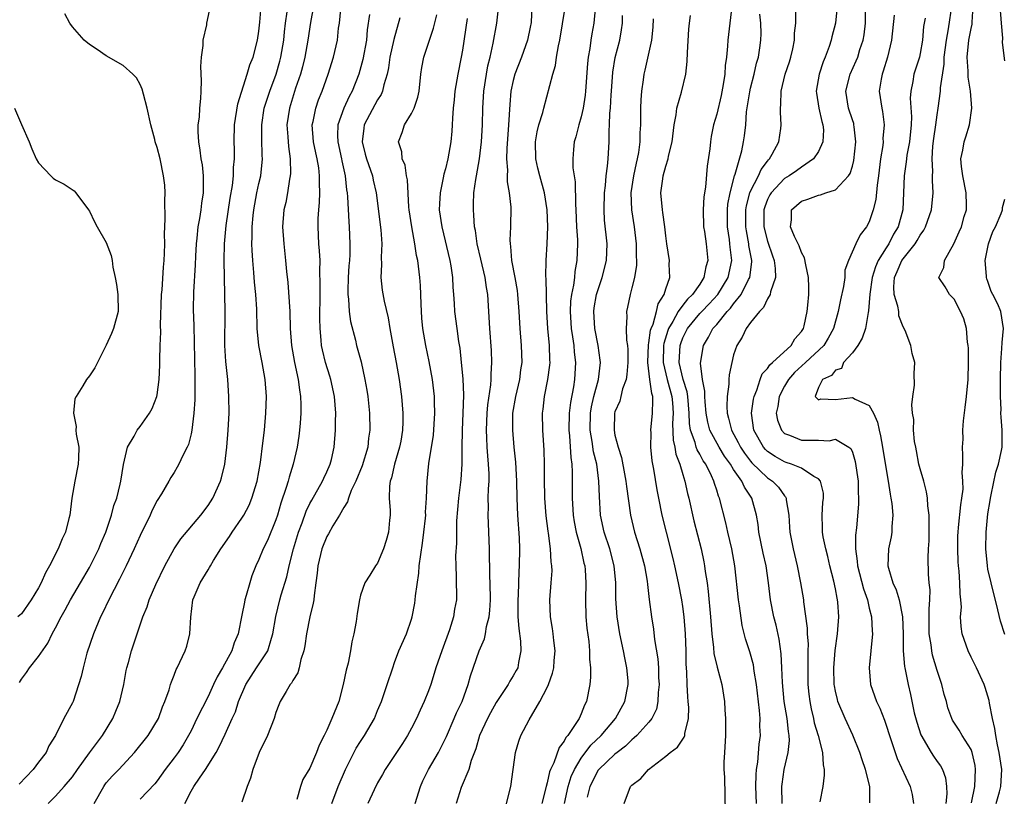
# Model space of a CAD drawing. Units: inches. Extents: x 2574000 to 2577000, y 1527000 to 1530000.
# Drawn here: x 2574401 to 2574517, y 1527532 to 1527623 of the extents above; entities that cross this region are included whole.
import ezdxf

# ---------------------------------------------------------------- set-up
doc = ezdxf.new("R2010")
doc.units = ezdxf.units.IN
doc.header["$MEASUREMENT"] = 0
doc.layers.add('LD25741527_2ft', color=92, linetype='Continuous')

msp = doc.modelspace()

# ---------------------------------------------------------------- linework, layer by layer
at = {"layer": 'LD25741527_2ft'}
for points, elevation in [([(2574447.45, 1527531), (2574448.07, 1527533), (2574448.34, 1527533.66), (2574449.01, 1527535), (2574450.17, 1527537), (2574450.46, 1527537.54), (2574451.12, 1527538.88), (2574452.03, 1527541), (2574452.31, 1527541.69), (2574452.96, 1527543), (2574453.68, 1527545), (2574453.96, 1527546.04), (2574454.98, 1527549), (2574455.6, 1527550.4), (2574455.72, 1527551), (2574455.84, 1527551.84), (2574456.16, 1527553), (2574456.25, 1527553.75), (2574456.3, 1527555), (2574456.26, 1527557), (2574456.23, 1527557.77), (2574456.19, 1527561), (2574456.03, 1527565), (2574456.07, 1527565.93), (2574456.06, 1527567), (2574456.08, 1527568.08), (2574456.15, 1527569), (2574456.15, 1527569.85), (2574456.1, 1527571), (2574456, 1527572), (2574455.94, 1527573), (2574455.9, 1527574.1), (2574455.84, 1527575), (2574455.93, 1527577), (2574456, 1527578), (2574456.34, 1527580.34), (2574456.38, 1527581), (2574456.38, 1527581.62), (2574456.49, 1527583), (2574456.42, 1527584.42), (2574456.24, 1527587), (2574456.14, 1527589), (2574456, 1527591), (2574455.85, 1527591.85), (2574455.69, 1527593), (2574455.19, 1527595.19), (2574454.75, 1527597), (2574454.54, 1527598.54), (2574454.43, 1527599), (2574454.37, 1527600.37), (2574454.3, 1527601), (2574454.33, 1527601.67), (2574454.37, 1527603), (2574454.57, 1527604.57), (2574454.66, 1527605), (2574455.01, 1527606.99), (2574455.25, 1527609), (2574455.36, 1527611), (2574455.41, 1527613), (2574455.53, 1527615), (2574455.84, 1527617), (2574456.02, 1527617.98), (2574456.28, 1527619), (2574456.64, 1527620.65), (2574457.05, 1527623), (2574457.45, 1527626.55)], 8004), ([(2574457.96, 1527530.04), (2574458.72, 1527533), (2574459.01, 1527535.01), (2574459.27, 1527537), (2574459.66, 1527538.34), (2574459.9, 1527539), (2574460.86, 1527540.86), (2574462.15, 1527543), (2574463, 1527544.66), (2574463.14, 1527545), (2574463.65, 1527546.35), (2574463.77, 1527547), (2574463.83, 1527547.83), (2574463.95, 1527549), (2574463.78, 1527550.22), (2574463.71, 1527551), (2574463.64, 1527551.64), (2574463.39, 1527553), (2574463.33, 1527555), (2574463.49, 1527557), (2574463.58, 1527558.42), (2574463.57, 1527559), (2574463.49, 1527559.49), (2574463.4, 1527561), (2574463.15, 1527562.85), (2574463.1, 1527563.1), (2574462.89, 1527564.89), (2574462.73, 1527567), (2574462.68, 1527569.32), (2574462.69, 1527571), (2574462.65, 1527572.65), (2574462.5, 1527575), (2574462.46, 1527577), (2574462.53, 1527577.47), (2574462.69, 1527579), (2574463.09, 1527581), (2574463.32, 1527582.68), (2574463.34, 1527583), (2574463.32, 1527583.32), (2574463.27, 1527585), (2574463.07, 1527587), (2574462.95, 1527589), (2574462.89, 1527592.89), (2574462.86, 1527593.14), (2574462.87, 1527595), (2574463, 1527597), (2574463.09, 1527599), (2574463.01, 1527601), (2574462.67, 1527603), (2574462.14, 1527605), (2574461.92, 1527605.92), (2574461.68, 1527607), (2574461.64, 1527609), (2574461.82, 1527610.18), (2574462.03, 1527611), (2574462.49, 1527612.49), (2574462.59, 1527613), (2574463.67, 1527617), (2574463.99, 1527618.01), (2574464.12, 1527619), (2574464.32, 1527620.32), (2574464.48, 1527621), (2574465.4, 1527626.6)], 8008), ([(2574423.23, 1527625), (2574422.83, 1527623), (2574422.81, 1527622.81), (2574422.39, 1527621), (2574422.38, 1527620.38), (2574422.19, 1527619), (2574422.12, 1527617.88), (2574422.19, 1527616.19), (2574422.13, 1527615), (2574422.12, 1527614.12), (2574421.99, 1527613), (2574421.94, 1527611.94), (2574421.81, 1527611), (2574421.8, 1527610.2), (2574421.86, 1527609), (2574422.04, 1527608.04), (2574422.16, 1527607), (2574422.29, 1527606.29), (2574422.42, 1527605), (2574422.44, 1527604.44), (2574422.41, 1527603), (2574422.22, 1527601.78), (2574422.14, 1527601), (2574421.99, 1527599.99), (2574421.81, 1527599), (2574421.67, 1527597.67), (2574421.59, 1527597), (2574421.51, 1527595.51), (2574421.48, 1527594.52), (2574421.27, 1527591.27), (2574421.25, 1527589.25), (2574421.31, 1527587.31), (2574421.43, 1527581.43), (2574421.45, 1527581), (2574421.43, 1527579.43), (2574421.43, 1527578.57), (2574421.33, 1527577), (2574421.09, 1527575), (2574421, 1527574.58), (2574420.68, 1527573.32), (2574420.53, 1527573), (2574420.04, 1527572.04), (2574419.57, 1527571), (2574419.37, 1527570.63), (2574419, 1527570.02), (2574418.59, 1527569.41), (2574418.37, 1527569), (2574417.5, 1527567.5), (2574417, 1527566.7), (2574416.41, 1527565.59), (2574416.16, 1527565), (2574415, 1527562.6), (2574414.3, 1527561), (2574413.36, 1527559), (2574412.57, 1527557.43), (2574411.31, 1527555), (2574410.56, 1527553.44), (2574410.33, 1527553), (2574409.49, 1527551), (2574408.71, 1527548.71), (2574408.25, 1527547), (2574408.05, 1527545.95), (2574407.07, 1527543), (2574407, 1527542.84), (2574406, 1527541), (2574405, 1527539), (2574404.23, 1527537.77), (2574403.91, 1527537), (2574403, 1527535.85), (2574402.37, 1527535), (2574400.73, 1527533.27)], 7986), ([(2574404.13, 1527531), (2574405, 1527531.85), (2574406.04, 1527533), (2574407, 1527534.13), (2574407.6, 1527535), (2574409, 1527536.96), (2574410.53, 1527539), (2574411.76, 1527541), (2574412.14, 1527541.86), (2574412.59, 1527543), (2574413.07, 1527545), (2574413.34, 1527546.66), (2574413.43, 1527547), (2574413.62, 1527547.62), (2574413.96, 1527549), (2574415.3, 1527553), (2574415.83, 1527554.17), (2574416.06, 1527555), (2574416.83, 1527556.83), (2574417.89, 1527559), (2574419, 1527561.03), (2574419.8, 1527562.2), (2574422.16, 1527565), (2574423, 1527566.12), (2574423.56, 1527567), (2574424.47, 1527569), (2574424.6, 1527569.4), (2574424.98, 1527571), (2574425.23, 1527573), (2574425.39, 1527575), (2574425.48, 1527577), (2574425.46, 1527579), (2574425.32, 1527581), (2574425.1, 1527583.1), (2574424.99, 1527584.99), (2574425.01, 1527589), (2574424.91, 1527595), (2574424.93, 1527597), (2574425.14, 1527599.13), (2574425.62, 1527602.38), (2574425.88, 1527603.88), (2574425.99, 1527605), (2574426.01, 1527605.99), (2574426.12, 1527607), (2574426.11, 1527608.11), (2574426.08, 1527609), (2574426.12, 1527611), (2574426.52, 1527613.48), (2574427.63, 1527617), (2574427.92, 1527618.08), (2574428.32, 1527619), (2574428.84, 1527621), (2574429, 1527622.07), (2574429.11, 1527623.11), (2574429.25, 1527625)], 7988), ([(2574435.44, 1527625), (2574435.1, 1527623.1), (2574434.78, 1527621), (2574434.41, 1527619), (2574434.13, 1527617.87), (2574433.89, 1527617), (2574433.33, 1527615.33), (2574432.61, 1527613), (2574432.31, 1527611), (2574432.41, 1527609.59), (2574432.47, 1527608.47), (2574432.68, 1527607), (2574432.72, 1527605.28), (2574432.7, 1527605), (2574432.61, 1527604.61), (2574432.38, 1527603), (2574432.16, 1527601.84), (2574431.95, 1527601), (2574431.78, 1527599), (2574431.92, 1527597), (2574432.15, 1527595), (2574432.26, 1527593.74), (2574432.42, 1527592.42), (2574432.64, 1527589), (2574432.68, 1527587), (2574432.84, 1527585), (2574433.21, 1527583), (2574433.63, 1527581), (2574433.77, 1527579.77), (2574433.92, 1527579), (2574433.96, 1527578.04), (2574433.95, 1527577), (2574433.85, 1527575.85), (2574433.79, 1527575), (2574433.71, 1527574.29), (2574433.51, 1527573), (2574433.05, 1527571), (2574432.55, 1527569.45), (2574432.45, 1527569), (2574432.23, 1527568.23), (2574431.59, 1527566.41), (2574431.18, 1527565), (2574431, 1527564.43), (2574430.01, 1527561.99), (2574429.51, 1527561), (2574429, 1527559.74), (2574428.65, 1527559), (2574428.17, 1527557.83), (2574427.92, 1527557), (2574427.5, 1527555.5), (2574427.34, 1527555), (2574427.28, 1527554.72), (2574427, 1527553.19), (2574426.56, 1527551), (2574426.07, 1527549.93), (2574425.8, 1527549), (2574424.71, 1527547), (2574424.07, 1527545.93), (2574423.66, 1527545), (2574423, 1527543.61), (2574421.69, 1527541), (2574421, 1527539.57), (2574420.7, 1527539), (2574420.08, 1527537.92), (2574419.46, 1527537), (2574419, 1527536.36), (2574417.95, 1527535), (2574417, 1527533.66), (2574416.71, 1527533.29), (2574415, 1527531.5)], 7992), ([(2574420.28, 1527531), (2574421, 1527532.42), (2574421.32, 1527533), (2574421.98, 1527533.98), (2574422.7, 1527535), (2574423.96, 1527537), (2574424.33, 1527537.67), (2574425, 1527539.18), (2574425.84, 1527541), (2574426.22, 1527541.78), (2574426.6, 1527543), (2574427.45, 1527545), (2574428.73, 1527547), (2574430.06, 1527549), (2574430.49, 1527550.49), (2574430.66, 1527551), (2574430.98, 1527553.02), (2574431.45, 1527555), (2574431.62, 1527555.61), (2574432.29, 1527557.71), (2574432.57, 1527559), (2574433.09, 1527561), (2574433.68, 1527563), (2574434.1, 1527564.1), (2574434.56, 1527565.44), (2574435, 1527566.35), (2574435.23, 1527566.77), (2574436.5, 1527569), (2574436.65, 1527569.35), (2574437, 1527570.08), (2574437.41, 1527571), (2574437.55, 1527571.55), (2574437.87, 1527573), (2574438.05, 1527575), (2574438.05, 1527576.05), (2574438.09, 1527577), (2574437.93, 1527579), (2574437.49, 1527581), (2574437.38, 1527581.38), (2574436.87, 1527583), (2574436.5, 1527584.5), (2574436.4, 1527585), (2574436.36, 1527585.64), (2574436.21, 1527587), (2574436.19, 1527588.19), (2574436.21, 1527591), (2574436.24, 1527592.24), (2574436.2, 1527593.8), (2574436.22, 1527595), (2574436.16, 1527596.16), (2574436.08, 1527597), (2574435.97, 1527599), (2574435.99, 1527599.99), (2574436.06, 1527601), (2574436.15, 1527601.85), (2574436.19, 1527603), (2574436.14, 1527604.14), (2574436.16, 1527605), (2574436.05, 1527605.95), (2574435.86, 1527607), (2574435.7, 1527607.7), (2574435.44, 1527609), (2574435.29, 1527611), (2574435.39, 1527611.39), (2574435.7, 1527613), (2574436.03, 1527613.97), (2574436.45, 1527615), (2574437.15, 1527617), (2574437.78, 1527619), (2574438.26, 1527621), (2574438.4, 1527622.4), (2574438.49, 1527623), (2574438.65, 1527624.65)], 7994), ([(2574461.21, 1527625), (2574461.1, 1527623.1), (2574461, 1527622.55), (2574460.68, 1527621), (2574459.99, 1527619), (2574459.2, 1527617), (2574459, 1527616.26), (2574458.72, 1527615), (2574458.58, 1527613.42), (2574458.45, 1527611), (2574458.24, 1527608.24), (2574458.21, 1527607), (2574458.32, 1527605.68), (2574458.29, 1527605), (2574458.3, 1527604.3), (2574458.52, 1527603), (2574458.7, 1527601.3), (2574458.68, 1527599), (2574458.6, 1527597.4), (2574458.62, 1527597), (2574458.68, 1527596.68), (2574458.79, 1527595), (2574459.18, 1527593), (2574459.47, 1527591.47), (2574459.52, 1527591), (2574459.67, 1527589), (2574459.77, 1527587), (2574459.95, 1527585), (2574460, 1527583), (2574459.86, 1527582.14), (2574459.72, 1527581), (2574459.26, 1527579), (2574458.93, 1527577), (2574458.9, 1527575), (2574459.07, 1527573), (2574459.25, 1527571.25), (2574459.37, 1527569), (2574459.42, 1527567), (2574459.51, 1527565), (2574459.69, 1527562.31), (2574459.74, 1527561), (2574459.71, 1527559), (2574459.67, 1527558.33), (2574459.58, 1527555.58), (2574459.54, 1527555), (2574459.56, 1527553), (2574459.64, 1527551.64), (2574459.87, 1527550.13), (2574459.91, 1527549), (2574459.62, 1527547.62), (2574459.53, 1527547), (2574459.35, 1527546.65), (2574459, 1527546.04), (2574458.59, 1527545.41), (2574458.39, 1527545), (2574457, 1527542.89), (2574456.31, 1527541.69), (2574455.95, 1527541), (2574455.02, 1527539), (2574454.58, 1527537.42), (2574454.05, 1527536.05), (2574453.78, 1527535), (2574452.87, 1527532.87), (2574452.26, 1527531)], 8006), ([(2574468.68, 1527624.68), (2574468.5, 1527623), (2574468.27, 1527621.73), (2574468.15, 1527621), (2574468.02, 1527620.02), (2574467.83, 1527619), (2574467.75, 1527618.25), (2574467.52, 1527615), (2574467.47, 1527614.53), (2574467.23, 1527613), (2574467, 1527611.96), (2574466.72, 1527611), (2574466.38, 1527609.62), (2574466.18, 1527609), (2574466.12, 1527608.12), (2574466.02, 1527607), (2574466.04, 1527605.96), (2574466.3, 1527604.3), (2574466.33, 1527601.67), (2574466.38, 1527601), (2574466.46, 1527599), (2574466.56, 1527597.44), (2574466.56, 1527597), (2574466.51, 1527595), (2574466.28, 1527593.72), (2574466.21, 1527593), (2574466.11, 1527592.11), (2574465.87, 1527591), (2574465.77, 1527590.23), (2574465.71, 1527589), (2574465.83, 1527587), (2574465.99, 1527586.01), (2574466.13, 1527585), (2574466.19, 1527584.19), (2574466.35, 1527583), (2574466.24, 1527581), (2574466.11, 1527580.11), (2574465.74, 1527578.26), (2574465.61, 1527577), (2574465.57, 1527575), (2574465.65, 1527574.35), (2574465.78, 1527571.78), (2574465.91, 1527571), (2574465.96, 1527570.04), (2574465.96, 1527567), (2574466.08, 1527565), (2574466.2, 1527564.2), (2574466.42, 1527563), (2574466.96, 1527561.04), (2574467.34, 1527559.34), (2574467.43, 1527559), (2574467.47, 1527558.53), (2574467.57, 1527557), (2574467.52, 1527555), (2574467.56, 1527553), (2574467.68, 1527551.68), (2574467.91, 1527550.09), (2574468.01, 1527549), (2574468, 1527548), (2574468.11, 1527547), (2574468.11, 1527545.89), (2574468.02, 1527545), (2574467.63, 1527543), (2574467.4, 1527542.6), (2574467, 1527541.54), (2574466.77, 1527541), (2574466.4, 1527540.4), (2574465.44, 1527539), (2574465.22, 1527538.78), (2574465, 1527538.32), (2574464.42, 1527537.58), (2574463.8, 1527535.8), (2574463.41, 1527535), (2574463.29, 1527534.71), (2574463, 1527533.43), (2574462.87, 1527533), (2574462.39, 1527531)], 8010), ([(2574484.78, 1527625), (2574484.56, 1527623), (2574484.31, 1527621), (2574484.28, 1527620.28), (2574484.15, 1527619), (2574484, 1527618), (2574483.97, 1527617), (2574483.78, 1527615.78), (2574483.52, 1527614.48), (2574483, 1527612.26), (2574482.64, 1527611), (2574482.35, 1527609.65), (2574482.26, 1527609), (2574482.17, 1527608.17), (2574481.86, 1527606.14), (2574481.66, 1527603.66), (2574481.49, 1527602.51), (2574481.42, 1527601), (2574481.46, 1527599), (2574481.55, 1527598.45), (2574481.74, 1527597), (2574481.94, 1527595), (2574481.73, 1527594.27), (2574481.5, 1527593), (2574481, 1527592.24), (2574480.15, 1527591), (2574479.55, 1527590.45), (2574479, 1527589.77), (2574478.45, 1527589), (2574477.84, 1527587.84), (2574477.33, 1527587), (2574477.24, 1527586.76), (2574476.76, 1527585.24), (2574476.73, 1527585), (2574476.67, 1527583), (2574477.15, 1527581), (2574477.71, 1527579), (2574477.78, 1527578.22), (2574477.85, 1527577), (2574477.78, 1527575.78), (2574477.85, 1527573.85), (2574478.05, 1527573), (2574478.18, 1527572.18), (2574478.65, 1527571), (2574479, 1527569.77), (2574479.24, 1527569), (2574479.55, 1527567.55), (2574479.7, 1527567), (2574480.32, 1527564.32), (2574481.15, 1527561), (2574481.48, 1527559.48), (2574481.56, 1527559), (2574481.64, 1527558.36), (2574481.86, 1527557), (2574482, 1527556), (2574482.28, 1527553), (2574482.43, 1527551), (2574482.63, 1527549.37), (2574482.67, 1527548.68), (2574483.05, 1527547.05), (2574483.6, 1527545), (2574483.93, 1527543), (2574483.97, 1527542.03), (2574484.05, 1527541), (2574484.05, 1527540.05), (2574484.02, 1527539), (2574483.9, 1527537), (2574483.86, 1527535.86), (2574483.86, 1527535), (2574483.91, 1527534.09), (2574483.94, 1527531.94), (2574484, 1527530)], 8018), ([(2574497.2, 1527625), (2574497.01, 1527623), (2574496.6, 1527621.4), (2574496.51, 1527621), (2574496.27, 1527620.27), (2574495.79, 1527619), (2574495.55, 1527618.45), (2574495.08, 1527617), (2574494.74, 1527615), (2574494.76, 1527614.76), (2574495.04, 1527613), (2574495.4, 1527611.4), (2574495.53, 1527611), (2574495.59, 1527610.41), (2574495.53, 1527609), (2574495, 1527607.87), (2574494.42, 1527607), (2574493, 1527606.04), (2574492.41, 1527605.59), (2574491.55, 1527605), (2574491, 1527604.68), (2574489.41, 1527603), (2574489.25, 1527602.75), (2574489, 1527602.23), (2574488.66, 1527601.34), (2574488.57, 1527601), (2574488.57, 1527599), (2574489, 1527597.29), (2574489.58, 1527595.58), (2574489.79, 1527595), (2574489.91, 1527594.09), (2574489.93, 1527593), (2574489.34, 1527591.34), (2574489.29, 1527591), (2574489, 1527590.5), (2574488.53, 1527589.47), (2574488.03, 1527589), (2574487, 1527587.71), (2574486.48, 1527587), (2574486.01, 1527585.99), (2574485.38, 1527585), (2574485, 1527583.88), (2574484.78, 1527583), (2574484.47, 1527581.53), (2574484.43, 1527581), (2574484.43, 1527580.43), (2574484.23, 1527579), (2574484.18, 1527577.82), (2574484.24, 1527577), (2574484.41, 1527576.41), (2574484.73, 1527575), (2574485.55, 1527573.55), (2574485.81, 1527573), (2574486.28, 1527572.28), (2574487, 1527571.35), (2574487.16, 1527571.16), (2574489, 1527569.37), (2574489.58, 1527569), (2574490.28, 1527568.28), (2574491, 1527567.25), (2574491.13, 1527567.13), (2574491.18, 1527567), (2574491.19, 1527566.81), (2574491.49, 1527565), (2574491.59, 1527563.59), (2574491.62, 1527563), (2574492.01, 1527561), (2574492.5, 1527559), (2574492.89, 1527557), (2574493.22, 1527555), (2574493.23, 1527554.77), (2574493.67, 1527551.67), (2574493.68, 1527551), (2574493.77, 1527549.77), (2574493.75, 1527549), (2574493.76, 1527547.76), (2574493.74, 1527547), (2574493.76, 1527545), (2574493.86, 1527543.86), (2574493.97, 1527543), (2574494.13, 1527542.13), (2574494.42, 1527541), (2574494.51, 1527540.51), (2574494.97, 1527539), (2574495.46, 1527537), (2574495.54, 1527535.54), (2574495.68, 1527535), (2574495.67, 1527534.33), (2574495.5, 1527533), (2574495.17, 1527531.17)], 8024), ([(2574513.07, 1527531.07), (2574513.44, 1527533), (2574513.54, 1527535), (2574513.47, 1527535.47), (2574513.14, 1527537), (2574513, 1527537.35), (2574511.96, 1527539), (2574511.62, 1527539.62), (2574510.82, 1527540.82), (2574510.73, 1527541), (2574510.28, 1527542.28), (2574510.09, 1527543), (2574509.84, 1527543.84), (2574509.54, 1527545), (2574509, 1527546.66), (2574508.46, 1527548.46), (2574508.37, 1527549), (2574508.3, 1527549.7), (2574508.08, 1527551), (2574508.05, 1527553.95), (2574508.13, 1527555), (2574508.17, 1527556.17), (2574508.07, 1527557), (2574507.99, 1527558.01), (2574507.95, 1527559.95), (2574507.99, 1527561), (2574508.05, 1527561.95), (2574508.08, 1527564.08), (2574508.05, 1527565), (2574507.9, 1527566.1), (2574507.87, 1527567), (2574507.74, 1527567.74), (2574507.42, 1527569), (2574507, 1527570.47), (2574506.86, 1527571), (2574506.57, 1527572.57), (2574506.47, 1527573), (2574506.34, 1527573.66), (2574506.23, 1527575), (2574506.26, 1527576.26), (2574506.11, 1527577), (2574506.02, 1527577.98), (2574506.14, 1527579), (2574506.33, 1527580.33), (2574506.29, 1527581.71), (2574506.36, 1527583), (2574506.06, 1527584.06), (2574505.9, 1527585), (2574505.23, 1527586.77), (2574505, 1527587.2), (2574504.5, 1527588.5), (2574504.47, 1527589), (2574504.36, 1527589.64), (2574503.94, 1527591), (2574503.9, 1527591.9), (2574503.97, 1527593), (2574504.29, 1527593.71), (2574504.85, 1527595), (2574505, 1527595.22), (2574506.41, 1527597), (2574506.63, 1527597.37), (2574507, 1527598.02), (2574507.42, 1527598.58), (2574507.62, 1527599), (2574508.32, 1527601), (2574508.55, 1527603), (2574508.45, 1527604.45), (2574508.46, 1527605), (2574508.48, 1527605.52), (2574508.4, 1527607), (2574508.51, 1527608.51), (2574508.61, 1527609.39), (2574508.85, 1527611), (2574509, 1527612.21), (2574509.13, 1527613), (2574509.4, 1527615), (2574509.39, 1527615.39), (2574509.82, 1527618.18), (2574509.83, 1527619), (2574510.09, 1527621), (2574510.34, 1527622.34), (2574510.76, 1527625.24)], 8032), ([(2574515.95, 1527531), (2574516.36, 1527532.36), (2574516.53, 1527533), (2574516.62, 1527535), (2574516.31, 1527537), (2574516.11, 1527537.89), (2574515.91, 1527539), (2574515.82, 1527539.82), (2574515.54, 1527541), (2574515.18, 1527542.82), (2574515.14, 1527543.14), (2574515, 1527543.63), (2574514.66, 1527544.66), (2574514.54, 1527545), (2574513.64, 1527547), (2574513, 1527548.25), (2574512.65, 1527549), (2574511.96, 1527551), (2574511.84, 1527551.84), (2574511.77, 1527553), (2574511.86, 1527554.14), (2574511.8, 1527555), (2574511.7, 1527555.7), (2574511.69, 1527557), (2574511.6, 1527558.4), (2574511.52, 1527559), (2574511.49, 1527559.49), (2574511.43, 1527561), (2574511.46, 1527562.54), (2574511.47, 1527563), (2574511.54, 1527563.54), (2574511.78, 1527566.22), (2574511.92, 1527567), (2574512.06, 1527568.06), (2574512.05, 1527569), (2574511.97, 1527570.03), (2574512.04, 1527571), (2574512.05, 1527572.05), (2574512, 1527573), (2574512.06, 1527573.94), (2574512.05, 1527575), (2574512.11, 1527576.11), (2574512.31, 1527577.69), (2574512.45, 1527579), (2574512.65, 1527581), (2574512.7, 1527583), (2574512.69, 1527584.69), (2574512.68, 1527585), (2574512.6, 1527585.4), (2574512.47, 1527587), (2574512.15, 1527588.15), (2574511.76, 1527589), (2574511, 1527590.45), (2574510.75, 1527590.75), (2574510.46, 1527591), (2574509.93, 1527591.93), (2574509.22, 1527593), (2574509.8, 1527594.2), (2574509.88, 1527595), (2574510.98, 1527597), (2574511.62, 1527598.38), (2574511.86, 1527599), (2574512.19, 1527600.19), (2574512.45, 1527601), (2574512.47, 1527601.53), (2574512.42, 1527603), (2574512.03, 1527605), (2574511.88, 1527606.12), (2574511.81, 1527607), (2574512.02, 1527608.02), (2574512.18, 1527609), (2574512.39, 1527609.61), (2574512.82, 1527611), (2574513.08, 1527613), (2574512.93, 1527615), (2574512.65, 1527616.65), (2574512.65, 1527617.35), (2574512.53, 1527619), (2574512.75, 1527621), (2574513, 1527622.39), (2574513.12, 1527622.88), (2574513.12, 1527623.12), (2574513.24, 1527625)], 8034), ([(2574517, 1527618.58), (2574516.72, 1527620.72), (2574516.75, 1527621.25), (2574516.59, 1527623), (2574516.45, 1527625)], 8036), ([(2574400.75, 1527545.25), (2574401, 1527545.65), (2574401.57, 1527546.43), (2574401.95, 1527547), (2574403, 1527548.31), (2574404.11, 1527549.89), (2574404.63, 1527551), (2574405, 1527551.69), (2574405.66, 1527553), (2574406.16, 1527553.84), (2574406.79, 1527555), (2574407.96, 1527557), (2574409, 1527558.82), (2574410.1, 1527561), (2574410.36, 1527561.64), (2574410.93, 1527563), (2574411.6, 1527565), (2574411.89, 1527566.11), (2574412.22, 1527567), (2574412.64, 1527568.64), (2574412.71, 1527569), (2574413.02, 1527570.98), (2574413.5, 1527573), (2574414.29, 1527574.29), (2574414.65, 1527575), (2574415, 1527575.45), (2574416.1, 1527577), (2574416.42, 1527577.58), (2574416.97, 1527579), (2574417, 1527579.16), (2574417.25, 1527581), (2574417.32, 1527582.68), (2574417.31, 1527583.31), (2574417.35, 1527585), (2574417.42, 1527586.58), (2574417.4, 1527587.4), (2574417.51, 1527591), (2574417.57, 1527591.57), (2574417.75, 1527594.25), (2574417.83, 1527595), (2574417.88, 1527595.88), (2574417.9, 1527597), (2574417.85, 1527598.15), (2574417.89, 1527599), (2574417.96, 1527599.96), (2574417.89, 1527602.11), (2574417.94, 1527603), (2574417.89, 1527603.89), (2574417.76, 1527605), (2574417.34, 1527607), (2574417, 1527608.36), (2574416.78, 1527609), (2574416.71, 1527609.29), (2574416.25, 1527611), (2574415.82, 1527613), (2574415.37, 1527614.63), (2574415.24, 1527615.24), (2574415, 1527615.76), (2574414.56, 1527616.56), (2574414.14, 1527617), (2574413, 1527618.01), (2574411, 1527619.14), (2574409.91, 1527619.91), (2574409, 1527620.48), (2574408.4, 1527621), (2574407, 1527622.57), (2574406.68, 1527623), (2574406.12, 1527624.12)], 7984), ([(2574409.56, 1527531), (2574410.69, 1527533), (2574410.82, 1527533.18), (2574411, 1527533.42), (2574411.74, 1527534.26), (2574412.47, 1527535), (2574414.33, 1527537), (2574415.92, 1527539), (2574417.14, 1527541), (2574417.62, 1527542.38), (2574417.91, 1527543), (2574418.4, 1527544.4), (2574418.56, 1527545), (2574418.67, 1527545.33), (2574419, 1527546.13), (2574419.23, 1527546.77), (2574419.36, 1527547), (2574420.29, 1527549), (2574420.48, 1527549.52), (2574420.85, 1527551), (2574420.95, 1527552.95), (2574421.22, 1527555), (2574421.37, 1527555.37), (2574422.07, 1527557), (2574423, 1527558.54), (2574423.19, 1527558.81), (2574423.27, 1527559), (2574423.64, 1527559.64), (2574424.49, 1527561), (2574425.53, 1527562.47), (2574425.86, 1527563), (2574427, 1527564.65), (2574427.22, 1527565), (2574427.83, 1527566.17), (2574428.17, 1527567), (2574428.79, 1527569), (2574429.19, 1527571.19), (2574429.48, 1527573.48), (2574429.65, 1527575), (2574429.83, 1527577), (2574429.89, 1527579), (2574429.74, 1527581), (2574429.38, 1527583), (2574428.98, 1527585), (2574428.8, 1527587), (2574428.74, 1527589.26), (2574428.62, 1527591), (2574428.47, 1527592.47), (2574428.4, 1527593.6), (2574428.27, 1527595), (2574428.19, 1527596.19), (2574428.17, 1527597), (2574428.21, 1527597.79), (2574428.2, 1527599), (2574428.31, 1527600.31), (2574428.39, 1527601), (2574428.76, 1527603), (2574429, 1527604.11), (2574429.21, 1527605), (2574429.42, 1527607), (2574429.4, 1527607.4), (2574429.35, 1527609.35), (2574429.34, 1527611), (2574429.63, 1527613), (2574430.28, 1527615), (2574431.05, 1527617), (2574431.48, 1527618.52), (2574431.6, 1527619), (2574431.93, 1527621), (2574432.02, 1527621.98), (2574432.14, 1527623), (2574432.34, 1527624.34)], 7990), ([(2574442.04, 1527624.04), (2574441.78, 1527622.22), (2574441.68, 1527621), (2574441.26, 1527618.74), (2574440.78, 1527617), (2574439.99, 1527615), (2574439.64, 1527614.36), (2574439.01, 1527613), (2574438.32, 1527611), (2574438.26, 1527609.74), (2574438.29, 1527609), (2574438.73, 1527607), (2574438.77, 1527606.77), (2574439.19, 1527605), (2574439.35, 1527603.35), (2574439.41, 1527603), (2574439.46, 1527602.54), (2574439.59, 1527599.59), (2574439.65, 1527599), (2574439.74, 1527597), (2574439.72, 1527595.72), (2574439.67, 1527595), (2574439.61, 1527594.39), (2574439.51, 1527593), (2574439.47, 1527591.46), (2574439.47, 1527591), (2574439.55, 1527590.45), (2574439.65, 1527589), (2574439.82, 1527587.82), (2574440.39, 1527585.61), (2574440.53, 1527585), (2574441.05, 1527583.05), (2574441.5, 1527581), (2574441.72, 1527579.72), (2574441.83, 1527579), (2574442.04, 1527577), (2574442.08, 1527575), (2574441.94, 1527574.06), (2574441.83, 1527573), (2574441.18, 1527570.82), (2574440.43, 1527569), (2574439.89, 1527567.89), (2574439.55, 1527567), (2574439.44, 1527566.56), (2574439, 1527565.89), (2574438.51, 1527565), (2574437.71, 1527563.71), (2574437.21, 1527562.79), (2574437, 1527562.47), (2574436.41, 1527561), (2574435.95, 1527559), (2574435.87, 1527558.13), (2574435.73, 1527557), (2574435.51, 1527555.51), (2574435.46, 1527555), (2574435.4, 1527554.6), (2574435, 1527553), (2574434.61, 1527551), (2574434.42, 1527549.58), (2574434.3, 1527549), (2574433.95, 1527547.95), (2574433.76, 1527547), (2574433.59, 1527546.41), (2574433, 1527545.49), (2574432.84, 1527545.16), (2574432.68, 1527545), (2574432.21, 1527544.21), (2574431.52, 1527543), (2574431.36, 1527542.64), (2574431, 1527541.7), (2574430.78, 1527541), (2574430, 1527539), (2574429.04, 1527537), (2574428.28, 1527535), (2574428.01, 1527533.99), (2574427.61, 1527533), (2574427, 1527531.13)], 7996), ([(2574445.63, 1527623.62), (2574444.93, 1527621.07), (2574444.46, 1527619), (2574444.28, 1527617.72), (2574444.12, 1527617), (2574443.73, 1527615.73), (2574443.59, 1527615), (2574443.41, 1527614.59), (2574443, 1527613.98), (2574441.42, 1527611), (2574441.36, 1527610.64), (2574441.16, 1527609), (2574441.55, 1527607.55), (2574441.69, 1527607), (2574442.38, 1527605), (2574442.48, 1527604.48), (2574442.83, 1527603), (2574443.38, 1527598.62), (2574443.49, 1527597), (2574443.42, 1527595.42), (2574443.47, 1527594.53), (2574443.38, 1527593), (2574443.53, 1527591.53), (2574443.76, 1527590.24), (2574444.26, 1527588.26), (2574444.43, 1527587), (2574444.74, 1527585.26), (2574444.83, 1527584.83), (2574445.18, 1527583), (2574445.53, 1527581), (2574445.8, 1527579), (2574445.98, 1527577), (2574445.98, 1527575.98), (2574445.95, 1527575), (2574445.73, 1527573.73), (2574445.59, 1527573), (2574444.99, 1527571), (2574444.63, 1527569.37), (2574444.49, 1527569), (2574444.39, 1527568.39), (2574444.38, 1527567), (2574444.48, 1527565.52), (2574444.47, 1527565), (2574444.39, 1527564.39), (2574444.27, 1527563), (2574444.02, 1527561.98), (2574443.69, 1527561), (2574443, 1527559.31), (2574442.77, 1527559), (2574442.07, 1527557.93), (2574441.5, 1527557), (2574441, 1527555.54), (2574440.88, 1527555), (2574440.6, 1527553.4), (2574440.46, 1527552.46), (2574440.19, 1527551), (2574439.96, 1527550.04), (2574439.82, 1527549), (2574439.53, 1527547.53), (2574439.3, 1527546.7), (2574438.95, 1527545), (2574438.41, 1527543), (2574437.6, 1527541), (2574437, 1527539.65), (2574436.69, 1527539), (2574436.12, 1527537.88), (2574435.79, 1527537), (2574435, 1527535.17), (2574434.17, 1527533.83), (2574433.89, 1527533), (2574433.47, 1527531.47)], 7998), ([(2574437.59, 1527531), (2574438.33, 1527533), (2574439.21, 1527535), (2574440.49, 1527537.51), (2574441, 1527538.3), (2574441.47, 1527539), (2574442.62, 1527541), (2574443, 1527541.95), (2574443.45, 1527543), (2574444.14, 1527545), (2574444.78, 1527547), (2574445, 1527547.62), (2574445.52, 1527549), (2574446.39, 1527551), (2574447, 1527552.71), (2574447.09, 1527553), (2574447.41, 1527554.59), (2574447.45, 1527555), (2574447.46, 1527555.46), (2574447.85, 1527558.15), (2574447.91, 1527559), (2574448.3, 1527561.7), (2574448.47, 1527563), (2574448.64, 1527564.64), (2574448.67, 1527565), (2574448.66, 1527565.34), (2574448.78, 1527567), (2574448.85, 1527569), (2574449.06, 1527571.06), (2574449.58, 1527574.42), (2574449.75, 1527577), (2574449.7, 1527578.3), (2574449.7, 1527579), (2574449.47, 1527581), (2574449.1, 1527583.1), (2574448.68, 1527585), (2574448.34, 1527587), (2574448.23, 1527588.23), (2574448.13, 1527589.87), (2574448.11, 1527591), (2574448.06, 1527592.06), (2574447.97, 1527593), (2574447.73, 1527595), (2574447.6, 1527595.6), (2574447.41, 1527597), (2574447.02, 1527599), (2574446.72, 1527601), (2574446.69, 1527601.31), (2574446.53, 1527604.53), (2574446.42, 1527605), (2574446.26, 1527606.26), (2574445.91, 1527607), (2574445.85, 1527607.85), (2574445.46, 1527609), (2574445.88, 1527610.12), (2574446.17, 1527611), (2574447, 1527612.35), (2574447.3, 1527613), (2574447.74, 1527614.26), (2574447.89, 1527615), (2574448.11, 1527617), (2574448.23, 1527617.77), (2574448.47, 1527619), (2574449.6, 1527622.4), (2574449.97, 1527623.97)], 8000), ([(2574453.57, 1527623.57), (2574453, 1527619.82), (2574452.86, 1527619), (2574452.46, 1527617), (2574452.11, 1527615), (2574452.02, 1527613.98), (2574451.9, 1527613), (2574451.82, 1527611.82), (2574451.8, 1527611), (2574451.75, 1527610.25), (2574451.64, 1527609), (2574451.3, 1527607), (2574451, 1527605.81), (2574450.81, 1527605.19), (2574450.75, 1527604.75), (2574450.37, 1527603), (2574450.3, 1527601.7), (2574450.28, 1527601), (2574450.57, 1527599), (2574451.51, 1527595), (2574451.63, 1527594.37), (2574451.82, 1527593), (2574451.87, 1527591.87), (2574451.96, 1527591), (2574452.05, 1527589.95), (2574452.09, 1527589), (2574452.33, 1527587), (2574452.53, 1527585.47), (2574452.68, 1527584.68), (2574452.87, 1527583), (2574453.05, 1527581.05), (2574453.13, 1527579.13), (2574453.07, 1527577), (2574452.96, 1527575), (2574452.92, 1527572.92), (2574452.93, 1527571), (2574452.8, 1527569.2), (2574452.54, 1527567), (2574452.32, 1527564.32), (2574452.31, 1527561.69), (2574452.19, 1527560.2), (2574452.21, 1527559), (2574452.28, 1527557.72), (2574452.31, 1527555), (2574452.08, 1527553.92), (2574451.97, 1527553), (2574451.48, 1527551.48), (2574450.56, 1527549), (2574450.33, 1527548.33), (2574449.88, 1527547), (2574449.69, 1527546.31), (2574449.26, 1527545), (2574449, 1527544.29), (2574448.5, 1527543), (2574448.02, 1527541.98), (2574447.58, 1527541), (2574447, 1527539.85), (2574446.54, 1527539), (2574445.95, 1527538.05), (2574443.9, 1527535), (2574443.59, 1527534.41), (2574443, 1527533.42), (2574442.58, 1527532.58), (2574441.85, 1527531)], 8002), ([(2574465.03, 1527531), (2574465.46, 1527533), (2574465.84, 1527534.16), (2574466.21, 1527535), (2574467, 1527536.34), (2574468.14, 1527537.86), (2574469.36, 1527539), (2574471.08, 1527541), (2574472.18, 1527543), (2574472.57, 1527545), (2574472.54, 1527545.46), (2574472.4, 1527547), (2574472.15, 1527548.15), (2574472.01, 1527549), (2574471.58, 1527551), (2574471.25, 1527553), (2574471.11, 1527555.11), (2574471.11, 1527557), (2574470.92, 1527559), (2574470.38, 1527561), (2574469.73, 1527563), (2574469.31, 1527565), (2574469.17, 1527567.17), (2574469.11, 1527569), (2574468.85, 1527571), (2574468.47, 1527572.47), (2574468.31, 1527573.69), (2574468.07, 1527575), (2574468.1, 1527577), (2574468.23, 1527577.77), (2574468.52, 1527579), (2574469.06, 1527581), (2574469.29, 1527583), (2574469.27, 1527583.27), (2574469.01, 1527585), (2574468.61, 1527587), (2574468.49, 1527589), (2574468.55, 1527589.45), (2574468.82, 1527591), (2574469, 1527591.6), (2574469.49, 1527593), (2574469.99, 1527595), (2574470.07, 1527597), (2574469.78, 1527599.78), (2574469.71, 1527601), (2574469.76, 1527603), (2574469.88, 1527603.88), (2574469.97, 1527605), (2574470.13, 1527606.13), (2574470.19, 1527607), (2574470.3, 1527609), (2574470.3, 1527610.3), (2574470.35, 1527611), (2574470.39, 1527612.39), (2574470.46, 1527613), (2574470.54, 1527614.54), (2574470.59, 1527615), (2574470.76, 1527617.24), (2574471.04, 1527618.96), (2574471.56, 1527621), (2574471.77, 1527622.23), (2574471.88, 1527623), (2574471.89, 1527623.89)], 8012), ([(2574475.5, 1527623.5), (2574475.46, 1527622.54), (2574475.29, 1527621), (2574474.53, 1527617.47), (2574474.41, 1527617), (2574474.33, 1527616.33), (2574474.12, 1527615), (2574474.04, 1527613.96), (2574474.01, 1527613), (2574474.03, 1527612.03), (2574474, 1527611), (2574473.93, 1527610.07), (2574473.92, 1527609), (2574473.76, 1527607.76), (2574473.61, 1527607), (2574473.49, 1527606.51), (2574473.18, 1527605), (2574472.89, 1527603), (2574472.95, 1527601), (2574473.25, 1527599), (2574473.49, 1527597), (2574473.49, 1527595.49), (2574473.52, 1527595), (2574473.53, 1527594.47), (2574473.3, 1527593), (2574473, 1527591.78), (2574472.78, 1527591), (2574472.47, 1527589.53), (2574472.34, 1527589), (2574472.39, 1527588.39), (2574472.33, 1527587), (2574472.36, 1527585.64), (2574472.48, 1527585), (2574472.52, 1527584.52), (2574472.51, 1527583), (2574472.41, 1527581.59), (2574472.31, 1527581), (2574471.9, 1527579.9), (2574471.71, 1527579), (2574471.56, 1527578.44), (2574471, 1527577.17), (2574470.95, 1527577), (2574470.89, 1527575), (2574471, 1527574.43), (2574471.36, 1527573), (2574471.77, 1527571.77), (2574472.11, 1527569.88), (2574472.3, 1527569), (2574472.36, 1527568.36), (2574472.85, 1527565), (2574473.32, 1527563), (2574473.94, 1527561), (2574474.47, 1527559), (2574474.78, 1527557.22), (2574474.82, 1527556.82), (2574475.03, 1527555.03), (2574475.29, 1527553), (2574475.53, 1527551.53), (2574475.68, 1527550.32), (2574476.06, 1527548.06), (2574476.12, 1527547), (2574476.14, 1527545.86), (2574476.2, 1527545), (2574476.09, 1527544.09), (2574476.05, 1527543), (2574475.88, 1527542.12), (2574475.33, 1527541), (2574475, 1527540.59), (2574473.57, 1527539), (2574473.28, 1527538.72), (2574473, 1527538.51), (2574472.26, 1527537.74), (2574471.24, 1527537), (2574471, 1527536.81), (2574469.08, 1527535), (2574469, 1527534.9), (2574468.03, 1527533), (2574467.73, 1527531.73)], 8014), ([(2574472.1, 1527531), (2574472.85, 1527533), (2574473, 1527533.14), (2574474.05, 1527533.95), (2574474.97, 1527535), (2574477, 1527536.57), (2574477.52, 1527537), (2574478.38, 1527537.62), (2574479, 1527538.59), (2574479.18, 1527538.82), (2574479.23, 1527539), (2574479.24, 1527539.24), (2574479.68, 1527541), (2574479.7, 1527542.3), (2574479.64, 1527543), (2574479.58, 1527543.58), (2574479.51, 1527545), (2574479.48, 1527546.52), (2574479.41, 1527547.41), (2574479.41, 1527549), (2574479.33, 1527551), (2574479.16, 1527553), (2574479, 1527554.2), (2574478.88, 1527555), (2574478.5, 1527557), (2574478.07, 1527559), (2574477.86, 1527559.86), (2574477.06, 1527563), (2574476.58, 1527565), (2574476.17, 1527567), (2574475.98, 1527567.98), (2574475.59, 1527570.41), (2574475.39, 1527571.39), (2574475.23, 1527573), (2574475.25, 1527574.75), (2574475.24, 1527575), (2574475.44, 1527577), (2574475.48, 1527578.52), (2574475.45, 1527579), (2574475.33, 1527579.33), (2574475.13, 1527581), (2574474.87, 1527583), (2574474.94, 1527585.06), (2574475, 1527585.3), (2574475.21, 1527586.79), (2574475.28, 1527587), (2574475.5, 1527587.5), (2574475.88, 1527589), (2574476.08, 1527589.92), (2574476.81, 1527591), (2574477, 1527591.67), (2574477.47, 1527593), (2574477.4, 1527594.6), (2574477.43, 1527595), (2574477.12, 1527597), (2574477, 1527597.91), (2574476.89, 1527599), (2574476.66, 1527600.66), (2574476.59, 1527601), (2574476.41, 1527603), (2574476.63, 1527604.63), (2574476.69, 1527605), (2574477, 1527606.14), (2574477.28, 1527607), (2574477.33, 1527607.33), (2574477.73, 1527609), (2574477.97, 1527611), (2574478.2, 1527612.2), (2574478.3, 1527613), (2574478.85, 1527614.85), (2574479.36, 1527617), (2574479.52, 1527618.48), (2574479.55, 1527619.55), (2574479.72, 1527622.28), (2574479.8, 1527623), (2574479.92, 1527623.92)], 8016), ([(2574487.69, 1527531), (2574487.62, 1527533), (2574487.64, 1527534.36), (2574487.69, 1527535), (2574487.84, 1527535.84), (2574488.02, 1527537.98), (2574488.15, 1527539), (2574488.1, 1527540.1), (2574488.11, 1527541), (2574488.05, 1527541.95), (2574487.69, 1527545), (2574487.42, 1527546.58), (2574487.33, 1527547.33), (2574486.89, 1527548.89), (2574486.4, 1527550.4), (2574485.99, 1527551.99), (2574485.69, 1527554.31), (2574485.57, 1527555), (2574485.13, 1527559), (2574484.78, 1527561), (2574484.3, 1527563), (2574484.07, 1527564.07), (2574483.33, 1527567), (2574483.22, 1527567.22), (2574483, 1527567.94), (2574482.73, 1527568.73), (2574482.66, 1527569), (2574482.39, 1527569.61), (2574481.7, 1527571), (2574481.4, 1527571.4), (2574481, 1527572.17), (2574480.69, 1527572.69), (2574480.59, 1527573), (2574480.46, 1527573.54), (2574479.92, 1527575), (2574479.79, 1527575.79), (2574479.77, 1527577), (2574479.6, 1527579), (2574479.53, 1527579.53), (2574479.06, 1527581), (2574478.58, 1527583), (2574478.68, 1527585), (2574478.76, 1527585.24), (2574479, 1527585.9), (2574479.54, 1527587), (2574481, 1527588.75), (2574481.23, 1527589), (2574482.11, 1527589.89), (2574483.13, 1527591), (2574484.34, 1527593), (2574484.77, 1527595), (2574484.59, 1527596.59), (2574484.56, 1527597), (2574484.5, 1527597.5), (2574484.26, 1527599), (2574484.27, 1527601), (2574484.33, 1527601.67), (2574484.59, 1527603), (2574485.11, 1527605), (2574485.19, 1527605.19), (2574485.96, 1527607.96), (2574486.18, 1527609), (2574486.29, 1527609.71), (2574486.42, 1527611), (2574486.53, 1527612.53), (2574486.9, 1527614.9), (2574487, 1527615.34), (2574487.42, 1527617), (2574487.71, 1527618.29), (2574487.93, 1527619), (2574488.1, 1527620.1), (2574488.21, 1527621), (2574488.23, 1527621.77), (2574488.19, 1527623), (2574488.08, 1527624.08)], 8020), ([(2574490.74, 1527531), (2574490.69, 1527533), (2574490.72, 1527533.28), (2574490.96, 1527535), (2574491.44, 1527537), (2574491.57, 1527538.43), (2574491.55, 1527539), (2574491.46, 1527539.46), (2574491.3, 1527541), (2574490.97, 1527543), (2574490.75, 1527545.25), (2574490.7, 1527547), (2574490.62, 1527548.62), (2574490.37, 1527550.37), (2574490, 1527552), (2574489.74, 1527553), (2574489.36, 1527555), (2574489.11, 1527557), (2574488.82, 1527559), (2574488.49, 1527560.49), (2574487.98, 1527563), (2574487.89, 1527563.89), (2574487.71, 1527565), (2574487.15, 1527567), (2574486.27, 1527568.27), (2574485.97, 1527569), (2574485, 1527570.39), (2574484.62, 1527571), (2574483.93, 1527571.93), (2574483.28, 1527573), (2574482.19, 1527575), (2574481.94, 1527575.94), (2574481.76, 1527577), (2574481.63, 1527578.37), (2574481.59, 1527579), (2574481.59, 1527579.59), (2574481.31, 1527581), (2574481.09, 1527582.9), (2574481.45, 1527585), (2574482.04, 1527585.96), (2574482.55, 1527587), (2574483, 1527587.49), (2574484.25, 1527589), (2574484.62, 1527589.38), (2574485, 1527589.9), (2574485.88, 1527591), (2574486.77, 1527592.77), (2574486.9, 1527593), (2574487.13, 1527594.87), (2574487.13, 1527595), (2574486.8, 1527596.8), (2574486.78, 1527597), (2574486.5, 1527598.5), (2574486.43, 1527599), (2574486.44, 1527601), (2574486.52, 1527601.48), (2574486.92, 1527603), (2574487, 1527603.19), (2574487.92, 1527605), (2574488.24, 1527605.76), (2574489, 1527606.75), (2574489.11, 1527606.89), (2574489.23, 1527607), (2574489.54, 1527607.54), (2574490.32, 1527609), (2574490.57, 1527610.57), (2574490.62, 1527611), (2574490.51, 1527612.51), (2574490.51, 1527613), (2574490.57, 1527613.43), (2574490.6, 1527615), (2574491.09, 1527617), (2574491.57, 1527618.43), (2574491.75, 1527619), (2574491.98, 1527619.98), (2574492.19, 1527621), (2574492.19, 1527621.81), (2574492.33, 1527623), (2574492.34, 1527624.34)], 8022), ([(2574501.08, 1527531.08), (2574501.05, 1527533), (2574500.56, 1527535), (2574500.14, 1527536.14), (2574499.89, 1527537), (2574499.06, 1527539.06), (2574498.14, 1527541), (2574497.29, 1527543), (2574497.23, 1527543.23), (2574497, 1527544.23), (2574496.88, 1527544.88), (2574496.86, 1527545), (2574496.81, 1527547), (2574496.96, 1527549.04), (2574497.23, 1527551), (2574497.39, 1527553), (2574497.29, 1527554.71), (2574497.25, 1527555), (2574497.19, 1527555.19), (2574497, 1527556.3), (2574496.81, 1527557.19), (2574496.35, 1527559), (2574496.1, 1527560.1), (2574495.87, 1527561), (2574495.57, 1527562.43), (2574495.49, 1527563), (2574495.49, 1527563.49), (2574495.43, 1527565), (2574495.53, 1527566.47), (2574495.6, 1527567), (2574495.58, 1527567.58), (2574495.25, 1527569), (2574495, 1527569.29), (2574494.44, 1527569.56), (2574493, 1527570.51), (2574491.84, 1527571), (2574491.21, 1527571.21), (2574491, 1527571.26), (2574489.89, 1527571.89), (2574489, 1527572.49), (2574488.74, 1527572.74), (2574488.52, 1527573), (2574487.38, 1527575), (2574487.09, 1527577), (2574487.33, 1527578.67), (2574487.4, 1527579), (2574487.72, 1527579.72), (2574488.13, 1527581), (2574488.36, 1527581.64), (2574489, 1527582.3), (2574489.26, 1527582.73), (2574489.6, 1527583), (2574491.79, 1527585), (2574492.22, 1527585.78), (2574493, 1527586.63), (2574493.23, 1527587), (2574493.3, 1527587.3), (2574493.66, 1527589), (2574493.75, 1527589.75), (2574493.86, 1527591), (2574493.86, 1527591.86), (2574493.83, 1527593), (2574493.5, 1527594.5), (2574493.34, 1527595.35), (2574493, 1527595.98), (2574492.73, 1527596.73), (2574492.17, 1527597.83), (2574491.69, 1527599), (2574491.81, 1527599.81), (2574491.82, 1527601), (2574493, 1527602.02), (2574493.76, 1527602.24), (2574495, 1527602.73), (2574495.23, 1527602.77), (2574495.86, 1527603), (2574497, 1527603.37), (2574498.53, 1527605), (2574498.73, 1527605.27), (2574499, 1527606.13), (2574499.18, 1527606.82), (2574499.4, 1527609), (2574499.2, 1527610.8), (2574499.19, 1527611), (2574499.16, 1527611.16), (2574499, 1527611.61), (2574498.56, 1527613), (2574498.24, 1527615), (2574498.73, 1527617), (2574499.45, 1527618.55), (2574499.63, 1527619), (2574499.9, 1527619.9), (2574500.28, 1527621), (2574500.38, 1527621.62), (2574500.56, 1527623), (2574500.57, 1527624.57)], 8026), ([(2574503.94, 1527623.94), (2574503.63, 1527621), (2574503.14, 1527619), (2574502.65, 1527617.35), (2574502.52, 1527617), (2574502.39, 1527616.39), (2574502.18, 1527615), (2574502.46, 1527613), (2574502.57, 1527612.57), (2574502.76, 1527611), (2574502.61, 1527609.39), (2574502.63, 1527609), (2574502.58, 1527608.58), (2574502.32, 1527607), (2574502.08, 1527605), (2574501.91, 1527603.91), (2574501.77, 1527602.23), (2574501.46, 1527601), (2574501, 1527599.59), (2574500.68, 1527599), (2574499.94, 1527598.06), (2574499.42, 1527597), (2574498.56, 1527595), (2574498.13, 1527593.87), (2574498.1, 1527593), (2574497.95, 1527591.95), (2574497.61, 1527590.39), (2574497.34, 1527589), (2574496.78, 1527587), (2574496.16, 1527585.84), (2574495.62, 1527585), (2574493.49, 1527583), (2574492.19, 1527581.81), (2574491.48, 1527581), (2574491, 1527580.19), (2574490.36, 1527579), (2574490.21, 1527577.79), (2574490.03, 1527577), (2574490.17, 1527576.17), (2574490.64, 1527575), (2574491, 1527574.62), (2574491.58, 1527574.42), (2574493, 1527573.82), (2574493.85, 1527573.85), (2574495, 1527573.82), (2574496.25, 1527573.75), (2574497, 1527573.93), (2574498.6, 1527573), (2574498.83, 1527572.83), (2574499, 1527572.4), (2574499.33, 1527571.33), (2574499.67, 1527569), (2574499.68, 1527567.68), (2574499.74, 1527567), (2574499.72, 1527566.28), (2574499.48, 1527563.48), (2574499.37, 1527562.63), (2574499.37, 1527561), (2574499.57, 1527559.57), (2574499.59, 1527559), (2574500.3, 1527556.3), (2574500.77, 1527555), (2574501, 1527554.02), (2574501.27, 1527553), (2574501.35, 1527551.35), (2574501.38, 1527551), (2574501.2, 1527549), (2574500.99, 1527547), (2574501.15, 1527545), (2574501.86, 1527543), (2574502.24, 1527542.24), (2574502.8, 1527540.8), (2574503, 1527540.21), (2574503.37, 1527539), (2574503.58, 1527538.42), (2574504.05, 1527537), (2574504.3, 1527536.3), (2574505.83, 1527533), (2574506.04, 1527532.04), (2574506.2, 1527531)], 8028), ([(2574507.58, 1527623.58), (2574507.47, 1527623), (2574507.4, 1527622.6), (2574507.26, 1527621), (2574507, 1527619.43), (2574506.91, 1527619), (2574506.27, 1527617), (2574506.14, 1527616.14), (2574505.88, 1527615), (2574505.84, 1527614.16), (2574505.97, 1527611.97), (2574505.95, 1527611), (2574505.73, 1527609), (2574505.44, 1527607.44), (2574505.38, 1527607), (2574505.36, 1527606.64), (2574505.13, 1527605), (2574505.05, 1527603), (2574504.94, 1527601), (2574504.4, 1527599), (2574503.87, 1527598.13), (2574503.32, 1527597), (2574503, 1527596.52), (2574502.06, 1527595), (2574501.73, 1527594.27), (2574501.32, 1527593), (2574501.05, 1527591.05), (2574500.92, 1527589.08), (2574500.87, 1527588.87), (2574500.54, 1527587), (2574500.16, 1527585.84), (2574499.64, 1527585), (2574499, 1527584.12), (2574497.94, 1527583), (2574497.72, 1527582.28), (2574497, 1527582.1), (2574496.54, 1527581.46), (2574495.46, 1527581), (2574495, 1527580.05), (2574494.6, 1527579), (2574495, 1527578.6), (2574495.29, 1527578.71), (2574497, 1527578.64), (2574499, 1527578.88), (2574499.32, 1527578.68), (2574501, 1527577.9), (2574501.51, 1527577), (2574501.96, 1527575.96), (2574502.16, 1527575), (2574502.33, 1527574.33), (2574502.57, 1527573), (2574503, 1527570.36), (2574503.24, 1527569), (2574503.46, 1527567.46), (2574503.55, 1527567), (2574503.65, 1527566.35), (2574503.76, 1527565), (2574503.66, 1527563.66), (2574503.67, 1527563), (2574503.58, 1527562.42), (2574503.28, 1527561), (2574503.2, 1527559), (2574503.26, 1527558.74), (2574503.79, 1527557), (2574504.17, 1527556.17), (2574504.52, 1527555), (2574504.92, 1527553), (2574505.01, 1527550.99), (2574505.01, 1527549), (2574505.15, 1527547.15), (2574505.18, 1527547), (2574505.57, 1527545), (2574505.85, 1527543.85), (2574506.31, 1527541.69), (2574506.59, 1527540.59), (2574507.07, 1527539.07), (2574508.28, 1527537), (2574508.56, 1527536.56), (2574509, 1527535.94), (2574509.41, 1527535.41), (2574509.63, 1527535), (2574510, 1527534), (2574510.1, 1527533), (2574510.13, 1527532.13), (2574510.01, 1527531)], 8030), ([(2574400.16, 1527613), (2574401, 1527611.04), (2574401.91, 1527609), (2574402.2, 1527608.2), (2574402.73, 1527607), (2574403, 1527606.54), (2574404.46, 1527605), (2574404.74, 1527604.74), (2574405, 1527604.54), (2574406.03, 1527604.03), (2574407.22, 1527603.22), (2574407.42, 1527603), (2574408.91, 1527601), (2574409, 1527600.85), (2574409.59, 1527599.59), (2574409.9, 1527599), (2574411, 1527597.13), (2574411.59, 1527595.59), (2574411.68, 1527595), (2574411.77, 1527594.23), (2574412.04, 1527593), (2574412.19, 1527592.19), (2574412.36, 1527591), (2574412.38, 1527589), (2574411.84, 1527587), (2574411.61, 1527586.39), (2574411, 1527585.02), (2574409.95, 1527583), (2574409.65, 1527582.35), (2574409, 1527581.4), (2574408.68, 1527581), (2574408.24, 1527580.24), (2574407.44, 1527579), (2574407.3, 1527578.7), (2574407.11, 1527577), (2574407.44, 1527575.44), (2574407.42, 1527575), (2574407.46, 1527574.54), (2574407.75, 1527573), (2574407.72, 1527571.72), (2574407.68, 1527571), (2574407.28, 1527569), (2574406.92, 1527567), (2574406.68, 1527565), (2574406.58, 1527564.58), (2574406.2, 1527563), (2574405.8, 1527562.2), (2574405.33, 1527561), (2574404.29, 1527559), (2574403.82, 1527558.18), (2574403.3, 1527557), (2574403, 1527556.43), (2574402.13, 1527555), (2574401, 1527553.37), (2574400.81, 1527553.19), (2574400.57, 1527553)], 7982), ([(2574517, 1527550.91), (2574516.48, 1527552.48), (2574516.18, 1527553.82), (2574515.37, 1527557), (2574515, 1527558.61), (2574514.93, 1527559), (2574514.75, 1527561), (2574514.78, 1527563), (2574515, 1527565.13), (2574515.27, 1527566.73), (2574515.3, 1527567), (2574515.39, 1527567.39), (2574515.93, 1527570.07), (2574516.24, 1527571), (2574516.61, 1527572.61), (2574516.66, 1527573), (2574516.68, 1527575), (2574516.54, 1527576.54), (2574516.53, 1527577), (2574516.55, 1527577.45), (2574516.49, 1527579), (2574516.47, 1527580.47), (2574516.49, 1527581), (2574516.5, 1527583), (2574516.64, 1527584.64), (2574516.67, 1527585.33), (2574516.84, 1527587), (2574516.51, 1527589), (2574516.15, 1527589.85), (2574515.59, 1527591), (2574515.38, 1527591.38), (2574515, 1527592.56), (2574514.87, 1527592.87), (2574514.84, 1527593), (2574514.84, 1527593.16), (2574514.65, 1527595), (2574515.06, 1527597), (2574515.57, 1527598.43), (2574515.87, 1527599), (2574516.56, 1527600.56), (2574516.71, 1527601), (2574516.73, 1527601.27), (2574517, 1527602.27)], 8036)]:
    msp.add_lwpolyline(points, dxfattribs=dict(at, elevation=elevation))

doc.saveas('drawing.dxf')
